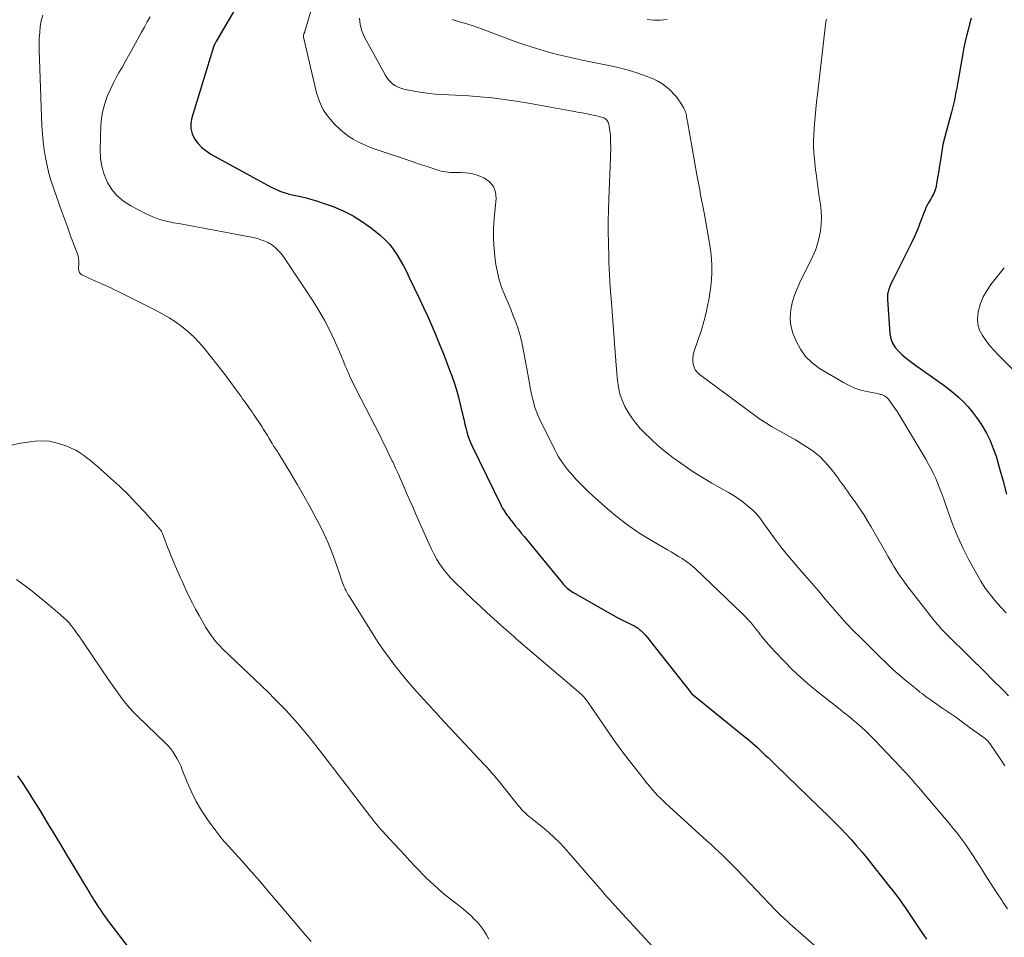
# Model space of a CAD drawing. Units: feet. Extents: x 2005000 to 2010033, y 580000 to 581601.
# Drawn here: x 2009375 to 2009537, y 580165 to 580315 of the extents above; entities that cross this region are included whole.
import ezdxf

# ---------------------------------------------------------------- set-up
doc = ezdxf.new("R2010")
doc.units = ezdxf.units.FT
doc.header["$LTSCALE"] = 100
doc.header["$MEASUREMENT"] = 0
doc.layers.add('CONTOUR INDEX', color=32, linetype='Continuous', lineweight=25)
doc.layers.add('CONTOUR INTERMEDIATE', color=40, linetype='Continuous', lineweight=15)

msp = doc.modelspace()

# ---------------------------------------------------------------- linework, layer by layer
at = {"layer": 'CONTOUR INDEX', "flags": 128}
for points, elevation in [([(2009411.09, 580318.05), (2009407.36, 580311.59), (2009407.31, 580311.5), (2009407.26, 580311.42), (2009407.22, 580311.35), (2009407.17, 580311.27), (2009407.13, 580311.21), (2009407.1, 580311.16), (2009407.07, 580311.11), (2009407.04, 580311.05), (2009407.01, 580311), (2009406.99, 580310.94), (2009406.96, 580310.89), (2009406.94, 580310.83), (2009406.92, 580310.77), (2009403.29, 580298.96), (2009403.14, 580298.07), (2009403.14, 580297.19), (2009403.37, 580296.35), (2009403.74, 580295.53), (2009404.3, 580294.78), (2009404.92, 580294.09), (2009405.63, 580293.51), (2009406.42, 580293), (2009416.32, 580287.6), (2009416.79, 580287.36), (2009417.27, 580287.14), (2009417.76, 580286.94), (2009418.25, 580286.75), (2009418.76, 580286.59), (2009419.26, 580286.44), (2009419.77, 580286.31), (2009420.29, 580286.2), (2009421.14, 580286.02), (2009422.08, 580285.81), (2009423.01, 580285.57), (2009423.93, 580285.29), (2009424.84, 580284.98), (2009426.47, 580284.39), (2009428.14, 580283.68), (2009429.76, 580282.87), (2009431.28, 580281.91), (2009432.75, 580280.84), (2009434.18, 580279.68), (2009434.97, 580278.97), (2009435.7, 580278.21), (2009436.35, 580277.39), (2009436.95, 580276.51), (2009437.49, 580275.59), (2009438.01, 580274.66), (2009438.5, 580273.72), (2009438.98, 580272.76), (2009440.6, 580269.35), (2009441.31, 580267.85), (2009441.99, 580266.34), (2009442.66, 580264.82), (2009443.32, 580263.3), (2009443.38, 580263.14), (2009443.98, 580261.69), (2009444.57, 580260.23), (2009445.14, 580258.76), (2009445.7, 580257.29), (2009445.79, 580257.06), (2009446.26, 580255.69), (2009446.7, 580254.32), (2009447.09, 580252.92), (2009447.44, 580251.52), (2009447.81, 580249.92), (2009447.96, 580249.31), (2009448.1, 580248.69), (2009448.26, 580248.08), (2009448.42, 580247.47), (2009448.6, 580246.86), (2009448.81, 580246.27), (2009449.04, 580245.68), (2009449.3, 580245.11), (2009453.98, 580235.49), (2009454.13, 580235.19), (2009454.29, 580234.89), (2009454.47, 580234.6), (2009454.65, 580234.31), (2009454.83, 580234.03), (2009455.03, 580233.75), (2009455.23, 580233.48), (2009455.44, 580233.21), (2009455.94, 580232.58), (2009456.41, 580231.99), (2009456.88, 580231.41), (2009457.35, 580230.84), (2009457.82, 580230.26), (2009464.11, 580222.62), (2009464.29, 580222.41), (2009464.48, 580222.2), (2009464.68, 580222), (2009464.89, 580221.81), (2009465.1, 580221.63), (2009465.32, 580221.46), (2009465.56, 580221.3), (2009465.79, 580221.15), (2009470.67, 580218.34), (2009471.54, 580217.85), (2009472.42, 580217.37), (2009473.3, 580216.91), (2009474.2, 580216.46), (2009475.63, 580215.75), (2009475.81, 580215.66), (2009475.99, 580215.56), (2009476.16, 580215.46), (2009476.34, 580215.35), (2009476.5, 580215.24), (2009476.66, 580215.12), (2009476.82, 580214.99), (2009476.96, 580214.85), (2009477.33, 580214.47), (2009477.65, 580214.14), (2009477.96, 580213.8), (2009478.26, 580213.44), (2009478.56, 580213.08), (2009485.17, 580204.67), (2009485.18, 580204.65), (2009485.2, 580204.64), (2009485.21, 580204.62), (2009485.23, 580204.61), (2009485.29, 580204.55), (2009485.3, 580204.53), (2009485.32, 580204.52), (2009485.33, 580204.51), (2009485.35, 580204.49), (2009494.04, 580197.44), (2009494.46, 580197.1), (2009494.87, 580196.75), (2009495.28, 580196.39), (2009495.69, 580196.03), (2009496.09, 580195.66), (2009496.48, 580195.3), (2009496.88, 580194.92), (2009497.27, 580194.55), (2009497.39, 580194.44), (2009497.84, 580194.01), (2009498.29, 580193.57), (2009498.73, 580193.14), (2009499.18, 580192.71), (2009507.96, 580184.2), (2009508.87, 580183.3), (2009509.77, 580182.38), (2009510.65, 580181.45), (2009511.52, 580180.51), (2009512.37, 580179.54), (2009513.2, 580178.57), (2009514.02, 580177.58), (2009514.83, 580176.58), (2009517.06, 580173.77), (2009517.62, 580173.05), (2009518.18, 580172.33), (2009518.73, 580171.61), (2009519.28, 580170.88), (2009519.44, 580170.67), (2009519.9, 580170.04), (2009520.35, 580169.41), (2009520.79, 580168.77), (2009521.22, 580168.12), (2009521.65, 580167.47), (2009522.08, 580166.82), (2009522.51, 580166.17), (2009522.94, 580165.52), (2009523.81, 580164.21)], 860), ([(2009531.17, 580315.27), (2009530.91, 580314.32), (2009530.65, 580313.37), (2009530.41, 580312.41), (2009530.18, 580311.45), (2009529.98, 580310.49), (2009529.8, 580309.52), (2009529.03, 580305.11), (2009528.92, 580304.46), (2009528.8, 580303.8), (2009528.67, 580303.14), (2009528.54, 580302.49), (2009528.41, 580301.83), (2009528.26, 580301.18), (2009528.1, 580300.53), (2009527.93, 580299.89), (2009527.04, 580296.66), (2009526.77, 580295.61), (2009526.53, 580294.55), (2009526.33, 580293.48), (2009526.16, 580292.41), (2009526.11, 580291.99), (2009525.98, 580291.12), (2009525.84, 580290.25), (2009525.7, 580289.39), (2009525.54, 580288.52), (2009525.34, 580287.43), (2009525.26, 580287.12), (2009525.16, 580286.82), (2009525.02, 580286.53), (2009524.87, 580286.25), (2009524.7, 580285.97), (2009524.53, 580285.69), (2009524.37, 580285.41), (2009524.21, 580285.13), (2009524.12, 580284.98), (2009523.93, 580284.62), (2009523.75, 580284.25), (2009523.59, 580283.88), (2009523.44, 580283.5), (2009522.85, 580281.92), (2009522.39, 580280.75), (2009521.91, 580279.6), (2009521.38, 580278.46), (2009520.83, 580277.34), (2009518.34, 580272.45), (2009518.15, 580272.06), (2009517.97, 580271.66), (2009517.8, 580271.26), (2009517.65, 580270.85), (2009517.53, 580270.43), (2009517.44, 580270.01), (2009517.41, 580269.58), (2009517.42, 580269.15), (2009517.84, 580263.57), (2009518, 580262.75), (2009518.26, 580261.98), (2009518.69, 580261.29), (2009519.22, 580260.66), (2009519.86, 580260.08), (2009520.51, 580259.52), (2009521.19, 580258.98), (2009521.88, 580258.47), (2009526.5, 580255.21), (2009527.39, 580254.55), (2009528.26, 580253.85), (2009529.1, 580253.12), (2009529.91, 580252.35), (2009530.67, 580251.54), (2009531.39, 580250.7), (2009532.06, 580249.81), (2009532.68, 580248.89), (2009532.97, 580248.43), (2009533.66, 580247.24), (2009534.28, 580246.01), (2009534.79, 580244.74), (2009535.24, 580243.43), (2009535.82, 580241.46), (2009536.41, 580239.34), (2009536.96, 580237.2)], 840), ([(2009374.72, 580191), (2009375.46, 580189.91), (2009376.18, 580188.82), (2009376.37, 580188.52), (2009377.17, 580187.26), (2009377.96, 580186), (2009378.74, 580184.73), (2009379.52, 580183.45), (2009379.86, 580182.88), (2009380.8, 580181.32), (2009381.74, 580179.75), (2009382.68, 580178.19), (2009383.62, 580176.63), (2009386.63, 580171.66), (2009386.84, 580171.3), (2009387.06, 580170.95), (2009387.29, 580170.59), (2009387.51, 580170.24), (2009387.89, 580169.64), (2009387.93, 580169.59), (2009387.96, 580169.53), (2009388, 580169.48), (2009388.03, 580169.43), (2009388.07, 580169.37), (2009388.11, 580169.32), (2009388.14, 580169.27), (2009388.18, 580169.21), (2009388.77, 580168.34), (2009389.11, 580167.86), (2009389.45, 580167.37), (2009389.81, 580166.9), (2009390.16, 580166.43), (2009394.98, 580160.16)], 880)]:
    msp.add_lwpolyline(points, dxfattribs=dict(at, elevation=elevation))
at = {"layer": 'CONTOUR INTERMEDIATE', "flags": 128}
for points, elevation in [([(2009424.93, 580323.74), (2009421.84, 580313.11), (2009421.82, 580313.05), (2009421.8, 580313), (2009421.78, 580312.94), (2009421.76, 580312.89), (2009421.73, 580312.83), (2009421.71, 580312.78), (2009421.69, 580312.72), (2009421.66, 580312.67), (2009421.63, 580312.59), (2009421.6, 580312.49), (2009421.59, 580312.4), (2009421.59, 580312.3), (2009421.6, 580312.2), (2009423.76, 580303.07), (2009424.24, 580301.63), (2009424.86, 580300.28), (2009425.71, 580299.06), (2009426.71, 580297.93), (2009427.69, 580297), (2009428.34, 580296.43), (2009429.03, 580295.9), (2009429.76, 580295.44), (2009430.52, 580295.03), (2009431.3, 580294.66), (2009432.1, 580294.31), (2009432.91, 580294), (2009433.73, 580293.7), (2009437.32, 580292.48), (2009438.46, 580292.09), (2009439.61, 580291.71), (2009440.75, 580291.32), (2009441.9, 580290.94), (2009443.48, 580290.41), (2009443.84, 580290.31), (2009444.2, 580290.21), (2009444.57, 580290.14), (2009444.94, 580290.08), (2009445.31, 580290.03), (2009445.68, 580290), (2009446.05, 580289.99), (2009446.43, 580289.98), (2009447.41, 580290), (2009448.27, 580289.95), (2009449.11, 580289.83), (2009449.92, 580289.6), (2009450.72, 580289.3), (2009451.29, 580289.04), (2009452.14, 580288.43), (2009452.78, 580287.69), (2009453.1, 580286.77), (2009453.21, 580285.73), (2009452.9, 580282.48), (2009452.79, 580280.78), (2009452.77, 580279.09), (2009452.88, 580277.39), (2009453.06, 580275.7), (2009453.18, 580274.88), (2009453.42, 580273.62), (2009453.72, 580272.37), (2009454.13, 580271.15), (2009454.6, 580269.95), (2009454.72, 580269.68), (2009455.18, 580268.62), (2009455.62, 580267.56), (2009456.04, 580266.49), (2009456.45, 580265.42), (2009456.82, 580264.33), (2009457.15, 580263.24), (2009457.42, 580262.12), (2009457.66, 580261), (2009458.69, 580255.41), (2009458.83, 580254.65), (2009458.99, 580253.89), (2009459.16, 580253.13), (2009459.33, 580252.37), (2009459.54, 580251.62), (2009459.78, 580250.88), (2009460.06, 580250.17), (2009460.38, 580249.46), (2009462.83, 580244.5), (2009463.13, 580243.93), (2009463.44, 580243.37), (2009463.79, 580242.83), (2009464.16, 580242.3), (2009464.55, 580241.78), (2009464.94, 580241.27), (2009465.36, 580240.78), (2009465.78, 580240.29), (2009466.26, 580239.76), (2009466.94, 580239.03), (2009467.64, 580238.31), (2009468.36, 580237.62), (2009469.1, 580236.94), (2009471.51, 580234.81), (2009473.21, 580233.39), (2009474.97, 580232.03), (2009476.81, 580230.79), (2009478.7, 580229.62), (2009481.34, 580228.09), (2009481.95, 580227.74), (2009482.56, 580227.38), (2009483.16, 580227.01), (2009483.77, 580226.65), (2009484.35, 580226.26), (2009484.92, 580225.85), (2009485.46, 580225.4), (2009485.99, 580224.93), (2009493.58, 580217.65), (2009494.07, 580217.16), (2009494.54, 580216.67), (2009495, 580216.15), (2009495.44, 580215.62), (2009495.79, 580215.2), (2009496.05, 580214.88), (2009496.3, 580214.55), (2009496.56, 580214.23), (2009496.82, 580213.9), (2009497.11, 580213.52), (2009497.52, 580213), (2009497.94, 580212.5), (2009498.38, 580212.01), (2009498.82, 580211.53), (2009500.53, 580209.76), (2009501.86, 580208.43), (2009503.23, 580207.14), (2009504.65, 580205.91), (2009506.11, 580204.71), (2009509.36, 580202.17), (2009510.13, 580201.55), (2009510.9, 580200.93), (2009511.66, 580200.3), (2009512.42, 580199.67), (2009513.16, 580199.01), (2009513.89, 580198.35), (2009514.6, 580197.66), (2009515.29, 580196.95), (2009519.5, 580192.51), (2009520, 580191.98), (2009520.49, 580191.45), (2009520.97, 580190.91), (2009521.46, 580190.37), (2009521.93, 580189.83), (2009522.41, 580189.28), (2009522.88, 580188.73), (2009523.35, 580188.18), (2009527.72, 580183.02), (2009528.23, 580182.41), (2009528.73, 580181.79), (2009529.21, 580181.17), (2009529.69, 580180.53), (2009530.16, 580179.89), (2009530.61, 580179.24), (2009531.05, 580178.58), (2009531.48, 580177.91), (2009532.94, 580175.59), (2009533.74, 580174.34), (2009534.54, 580173.09), (2009535.35, 580171.85), (2009536.17, 580170.62), (2009536.43, 580170.23), (2009537.14, 580169.2)], 856), ([(2009378.84, 580315.81), (2009378.6, 580314.88), (2009378.43, 580313.92), (2009378.34, 580312.95), (2009378.27, 580311.98), (2009378.25, 580311.01), (2009378.26, 580310.03), (2009378.71, 580297.64), (2009378.79, 580296.32), (2009378.9, 580295.01), (2009379.07, 580293.7), (2009379.28, 580292.4), (2009379.54, 580291.11), (2009379.85, 580289.82), (2009380.22, 580288.56), (2009380.63, 580287.31), (2009381.92, 580283.69), (2009382.39, 580282.38), (2009382.87, 580281.08), (2009383.35, 580279.77), (2009383.84, 580278.47), (2009384.5, 580276.73), (2009384.63, 580276.3), (2009384.72, 580275.86), (2009384.75, 580275.42), (2009384.75, 580274.97), (2009384.7, 580274.43), (2009384.7, 580274.25), (2009384.71, 580274.07), (2009384.74, 580273.89), (2009384.79, 580273.72), (2009384.87, 580273.56), (2009384.96, 580273.42), (2009385.09, 580273.31), (2009385.24, 580273.21), (2009385.9, 580272.9), (2009386.39, 580272.66), (2009386.89, 580272.43), (2009387.39, 580272.21), (2009387.89, 580271.99), (2009388.38, 580271.77), (2009389.13, 580271.44), (2009389.87, 580271.1), (2009390.6, 580270.75), (2009391.34, 580270.39), (2009397.32, 580267.41), (2009398.45, 580266.81), (2009399.55, 580266.17), (2009400.62, 580265.47), (2009401.66, 580264.73), (2009402.65, 580263.93), (2009403.59, 580263.08), (2009404.47, 580262.16), (2009405.3, 580261.19), (2009407.4, 580258.55), (2009408.18, 580257.57), (2009408.94, 580256.57), (2009409.69, 580255.56), (2009410.43, 580254.55), (2009411.37, 580253.22), (2009411.63, 580252.87), (2009411.89, 580252.51), (2009412.15, 580252.15), (2009412.41, 580251.79), (2009412.67, 580251.43), (2009412.92, 580251.07), (2009413.17, 580250.71), (2009413.42, 580250.34), (2009414.76, 580248.32), (2009415.08, 580247.83), (2009415.39, 580247.34), (2009415.69, 580246.84), (2009415.99, 580246.34), (2009416.45, 580245.56), (2009416.52, 580245.45), (2009416.59, 580245.34), (2009416.65, 580245.23), (2009416.72, 580245.12), (2009416.79, 580245.01), (2009416.86, 580244.91), (2009416.94, 580244.8), (2009417.01, 580244.69), (2009417.1, 580244.56), (2009417.22, 580244.38), (2009417.33, 580244.21), (2009417.44, 580244.03), (2009417.55, 580243.85), (2009419.53, 580240.59), (2009420.61, 580238.76), (2009421.68, 580236.93), (2009422.7, 580235.08), (2009423.71, 580233.21), (2009424.23, 580232.23), (2009424.94, 580230.8), (2009425.61, 580229.36), (2009426.21, 580227.88), (2009426.76, 580226.38), (2009427.62, 580223.89), (2009427.71, 580223.63), (2009427.8, 580223.36), (2009427.89, 580223.09), (2009427.98, 580222.83), (2009428.07, 580222.56), (2009428.17, 580222.3), (2009428.29, 580222.04), (2009428.41, 580221.79), (2009428.47, 580221.66), (2009428.63, 580221.35), (2009428.8, 580221.04), (2009428.97, 580220.74), (2009429.15, 580220.44), (2009433.03, 580214.22), (2009433.87, 580212.92), (2009434.74, 580211.63), (2009435.65, 580210.38), (2009436.58, 580209.14), (2009436.63, 580209.08), (2009437.62, 580207.83), (2009438.63, 580206.61), (2009439.67, 580205.41), (2009440.73, 580204.23), (2009442.67, 580202.12), (2009442.84, 580201.93), (2009443.01, 580201.74), (2009443.19, 580201.56), (2009443.36, 580201.37), (2009443.54, 580201.18), (2009443.71, 580201), (2009443.88, 580200.81), (2009444.06, 580200.62), (2009451.25, 580192.9), (2009451.68, 580192.43), (2009452.11, 580191.97), (2009452.52, 580191.49), (2009452.94, 580191.01), (2009453.35, 580190.53), (2009453.75, 580190.04), (2009454.15, 580189.55), (2009454.55, 580189.06), (2009456.9, 580186.12), (2009457.15, 580185.82), (2009457.41, 580185.52), (2009457.68, 580185.24), (2009457.96, 580184.96), (2009458.25, 580184.69), (2009458.54, 580184.43), (2009458.84, 580184.18), (2009459.16, 580183.95), (2009459.31, 580183.83), (2009459.7, 580183.53), (2009460.09, 580183.23), (2009460.46, 580182.92), (2009460.84, 580182.6), (2009461.85, 580181.71), (2009462.72, 580180.93), (2009463.55, 580180.12), (2009464.36, 580179.29), (2009465.14, 580178.42), (2009469.49, 580173.42), (2009469.88, 580172.96), (2009470.28, 580172.51), (2009470.67, 580172.05), (2009471.06, 580171.59), (2009471.45, 580171.14), (2009471.85, 580170.69), (2009472.25, 580170.24), (2009472.66, 580169.79), (2009481.41, 580160.31)], 868), ([(2009396.46, 580315.54), (2009395.98, 580314.69), (2009395.51, 580313.84), (2009395.04, 580312.99), (2009393.42, 580310.01), (2009392.93, 580309.12), (2009392.43, 580308.23), (2009391.91, 580307.34), (2009391.4, 580306.46), (2009390.89, 580305.58), (2009390.42, 580304.68), (2009389.98, 580303.76), (2009389.57, 580302.82), (2009389.41, 580302.44), (2009389.01, 580301.29), (2009388.69, 580300.12), (2009388.5, 580298.93), (2009388.39, 580297.71), (2009388.26, 580293.73), (2009388.32, 580292.33), (2009388.51, 580290.96), (2009388.91, 580289.64), (2009389.45, 580288.35), (2009390.19, 580287.18), (2009391.06, 580286.13), (2009392.1, 580285.26), (2009393.27, 580284.52), (2009395.83, 580283.2), (2009396.9, 580282.71), (2009397.99, 580282.29), (2009399.12, 580281.98), (2009400.27, 580281.74), (2009401.43, 580281.55), (2009402.6, 580281.35), (2009403.76, 580281.14), (2009404.92, 580280.92), (2009413.38, 580279.3), (2009413.8, 580279.2), (2009414.21, 580279.1), (2009414.62, 580278.96), (2009415.02, 580278.81), (2009415.54, 580278.6), (2009415.68, 580278.54), (2009415.82, 580278.48), (2009415.95, 580278.41), (2009416.08, 580278.34), (2009416.21, 580278.26), (2009416.34, 580278.18), (2009416.46, 580278.09), (2009416.58, 580277.99), (2009417.1, 580277.55), (2009417.46, 580277.21), (2009417.8, 580276.86), (2009418.11, 580276.48), (2009418.4, 580276.09), (2009423.2, 580268.88), (2009424.16, 580267.35), (2009425.07, 580265.78), (2009425.89, 580264.17), (2009426.66, 580262.52), (2009427.73, 580260.08), (2009427.92, 580259.63), (2009428.11, 580259.18), (2009428.29, 580258.73), (2009428.47, 580258.28), (2009428.65, 580257.83), (2009428.84, 580257.38), (2009429.04, 580256.94), (2009429.24, 580256.5), (2009429.3, 580256.38), (2009429.54, 580255.89), (2009429.79, 580255.39), (2009430.03, 580254.9), (2009430.28, 580254.41), (2009434.12, 580246.88), (2009434.65, 580245.83), (2009435.18, 580244.77), (2009435.69, 580243.7), (2009436.19, 580242.64), (2009436.25, 580242.52), (2009436.72, 580241.51), (2009437.18, 580240.49), (2009437.63, 580239.47), (2009438.08, 580238.45), (2009438.12, 580238.35), (2009438.59, 580237.27), (2009439.06, 580236.2), (2009439.53, 580235.12), (2009440, 580234.05), (2009442.21, 580229.04), (2009442.61, 580228.18), (2009443.04, 580227.35), (2009443.5, 580226.53), (2009444, 580225.73), (2009444.54, 580224.96), (2009445.11, 580224.22), (2009445.74, 580223.52), (2009446.39, 580222.84), (2009449.48, 580219.9), (2009450.59, 580218.85), (2009451.72, 580217.81), (2009452.85, 580216.78), (2009454, 580215.76), (2009456.17, 580213.83), (2009456.23, 580213.78), (2009456.29, 580213.72), (2009456.35, 580213.67), (2009456.41, 580213.61), (2009456.47, 580213.56), (2009456.53, 580213.5), (2009456.58, 580213.45), (2009456.64, 580213.39), (2009456.7, 580213.34), (2009456.76, 580213.28), (2009456.82, 580213.23), (2009456.88, 580213.18), (2009466.75, 580204.8), (2009466.97, 580204.6), (2009467.19, 580204.4), (2009467.39, 580204.19), (2009467.59, 580203.97), (2009467.79, 580203.74), (2009467.97, 580203.51), (2009468.15, 580203.28), (2009468.32, 580203.03), (2009471.43, 580198.52), (2009472.6, 580196.84), (2009473.8, 580195.18), (2009475.03, 580193.55), (2009476.29, 580191.93), (2009478, 580189.77), (2009478.42, 580189.25), (2009478.86, 580188.75), (2009479.31, 580188.25), (2009479.77, 580187.77), (2009480.24, 580187.3), (2009480.71, 580186.84), (2009481.2, 580186.38), (2009481.69, 580185.93), (2009487.81, 580180.38), (2009488.43, 580179.8), (2009489.06, 580179.22), (2009489.68, 580178.64), (2009490.3, 580178.05), (2009490.91, 580177.46), (2009491.52, 580176.86), (2009492.12, 580176.25), (2009492.71, 580175.64), (2009499.19, 580168.89), (2009499.46, 580168.62), (2009499.73, 580168.34), (2009500.01, 580168.07), (2009500.29, 580167.81), (2009500.57, 580167.54), (2009500.85, 580167.28), (2009501.13, 580167.02), (2009501.42, 580166.77), (2009508.44, 580160.6)], 864), ([(2009430.83, 580315.32), (2009430.91, 580314.24), (2009431.2, 580313.2), (2009431.63, 580312.18), (2009435.02, 580305.98), (2009435.28, 580305.55), (2009435.58, 580305.16), (2009435.92, 580304.8), (2009436.3, 580304.48), (2009436.71, 580304.2), (2009437.14, 580303.97), (2009437.6, 580303.8), (2009438.08, 580303.67), (2009440.07, 580303.28), (2009441.14, 580303.09), (2009442.22, 580302.94), (2009443.3, 580302.85), (2009444.38, 580302.79), (2009445.47, 580302.74), (2009446.55, 580302.69), (2009447.64, 580302.62), (2009448.72, 580302.54), (2009450.56, 580302.4), (2009452.55, 580302.21), (2009454.54, 580301.98), (2009456.53, 580301.69), (2009458.51, 580301.36), (2009465.75, 580300.05), (2009466.29, 580299.96), (2009466.82, 580299.85), (2009467.35, 580299.75), (2009467.89, 580299.64), (2009468.17, 580299.58), (2009468.56, 580299.5), (2009468.95, 580299.42), (2009469.34, 580299.34), (2009469.73, 580299.26), (2009470.1, 580299.19), (2009470.3, 580299.14), (2009470.5, 580299.08), (2009470.7, 580299.01), (2009470.89, 580298.93), (2009471.07, 580298.83), (2009471.23, 580298.71), (2009471.37, 580298.56), (2009471.49, 580298.4), (2009471.58, 580298.22), (2009471.66, 580298.04), (2009471.72, 580297.84), (2009471.76, 580297.64), (2009471.84, 580297.04), (2009471.91, 580296.53), (2009471.96, 580296.02), (2009471.99, 580295.51), (2009472.01, 580295), (2009472.01, 580294.83), (2009472.02, 580294.23), (2009472.02, 580293.63), (2009472.01, 580293.04), (2009471.99, 580292.44), (2009471.72, 580285.6), (2009471.66, 580283.83), (2009471.63, 580282.06), (2009471.63, 580280.29), (2009471.65, 580278.52), (2009471.71, 580276.03), (2009471.72, 580275.51), (2009471.74, 580274.98), (2009471.75, 580274.46), (2009471.77, 580273.94), (2009471.8, 580273.42), (2009471.83, 580272.9), (2009471.86, 580272.38), (2009471.89, 580271.86), (2009472.18, 580267.9), (2009472.29, 580266.44), (2009472.4, 580264.97), (2009472.51, 580263.51), (2009472.62, 580262.05), (2009472.64, 580261.87), (2009472.75, 580260.5), (2009472.86, 580259.12), (2009472.97, 580257.75), (2009473.09, 580256.37), (2009473.14, 580255.85), (2009473.3, 580254.76), (2009473.54, 580253.68), (2009473.9, 580252.64), (2009474.33, 580251.63), (2009474.87, 580250.66), (2009475.47, 580249.72), (2009476.15, 580248.85), (2009476.88, 580248.02), (2009477.53, 580247.34), (2009478.65, 580246.23), (2009479.81, 580245.16), (2009481.03, 580244.15), (2009482.28, 580243.19), (2009482.61, 580242.94), (2009484.08, 580241.9), (2009485.56, 580240.9), (2009487.08, 580239.95), (2009488.63, 580239.04), (2009491.34, 580237.51), (2009492.16, 580237.01), (2009492.96, 580236.49), (2009493.73, 580235.92), (2009494.49, 580235.33), (2009494.95, 580234.94), (2009495.44, 580234.5), (2009495.89, 580234.04), (2009496.31, 580233.54), (2009496.7, 580233.02), (2009497.07, 580232.48), (2009497.45, 580231.94), (2009497.83, 580231.41), (2009498.22, 580230.88), (2009499.11, 580229.69), (2009499.96, 580228.57), (2009500.82, 580227.48), (2009501.72, 580226.4), (2009502.63, 580225.34), (2009503.81, 580223.99), (2009504.96, 580222.68), (2009506.1, 580221.36), (2009507.23, 580220.03), (2009508.36, 580218.7), (2009509.5, 580217.38), (2009510.67, 580216.09), (2009511.87, 580214.82), (2009513.09, 580213.58), (2009516.23, 580210.48), (2009517.27, 580209.48), (2009518.33, 580208.49), (2009519.42, 580207.54), (2009520.52, 580206.6), (2009522.11, 580205.29), (2009522.44, 580205.03), (2009522.76, 580204.77), (2009523.1, 580204.51), (2009523.43, 580204.26), (2009523.77, 580204.01), (2009524.11, 580203.76), (2009524.45, 580203.52), (2009524.79, 580203.28), (2009526.37, 580202.2), (2009527.5, 580201.42), (2009528.62, 580200.63), (2009529.74, 580199.83), (2009530.86, 580199.03), (2009533.31, 580197.25), (2009533.46, 580197.13), (2009533.61, 580197.01), (2009533.74, 580196.88), (2009533.88, 580196.75), (2009534, 580196.61), (2009534.13, 580196.46), (2009534.24, 580196.31), (2009534.35, 580196.16), (2009535.85, 580193.93), (2009536.7, 580192.65)], 852), ([(2009446.02, 580315.06), (2009447.23, 580314.72), (2009448.43, 580314.36), (2009449.62, 580313.96), (2009450.8, 580313.54), (2009456.19, 580311.54), (2009457.59, 580311.04), (2009458.99, 580310.57), (2009460.41, 580310.14), (2009461.83, 580309.73), (2009463.27, 580309.36), (2009464.71, 580309.01), (2009466.15, 580308.69), (2009467.6, 580308.38), (2009472.28, 580307.44), (2009473.69, 580307.12), (2009475.08, 580306.74), (2009476.46, 580306.29), (2009477.82, 580305.79), (2009478.99, 580305.32), (2009479.73, 580304.98), (2009480.42, 580304.58), (2009481.07, 580304.1), (2009481.68, 580303.57), (2009481.96, 580303.3), (2009482.39, 580302.85), (2009482.79, 580302.39), (2009483.16, 580301.89), (2009483.5, 580301.37), (2009484.02, 580300.53), (2009484.08, 580300.42), (2009484.14, 580300.31), (2009484.2, 580300.19), (2009484.24, 580300.07), (2009484.29, 580299.95), (2009484.32, 580299.83), (2009484.35, 580299.7), (2009484.38, 580299.58), (2009484.43, 580299.33), (2009484.48, 580299.09), (2009484.52, 580298.84), (2009484.57, 580298.59), (2009484.61, 580298.34), (2009486.17, 580289.58), (2009486.32, 580288.76), (2009486.47, 580287.95), (2009486.62, 580287.14), (2009486.78, 580286.33), (2009486.94, 580285.52), (2009487.09, 580284.71), (2009487.24, 580283.9), (2009487.39, 580283.08), (2009488.27, 580278.06), (2009488.43, 580276.94), (2009488.55, 580275.81), (2009488.6, 580274.69), (2009488.61, 580273.55), (2009488.55, 580272.42), (2009488.46, 580271.3), (2009488.3, 580270.18), (2009488.11, 580269.07), (2009487.98, 580268.41), (2009487.66, 580266.97), (2009487.3, 580265.55), (2009486.89, 580264.14), (2009486.45, 580262.74), (2009485.68, 580260.5), (2009485.55, 580260.01), (2009485.48, 580259.53), (2009485.49, 580259.03), (2009485.54, 580258.53), (2009485.69, 580258.06), (2009485.9, 580257.63), (2009486.2, 580257.26), (2009486.56, 580256.92), (2009495.6, 580250.17), (2009496.51, 580249.52), (2009497.45, 580248.9), (2009498.41, 580248.32), (2009499.39, 580247.77), (2009500.38, 580247.24), (2009501.36, 580246.69), (2009502.33, 580246.12), (2009503.29, 580245.53), (2009504.25, 580244.94), (2009505.31, 580244.2), (2009506.31, 580243.39), (2009507.21, 580242.48), (2009508.06, 580241.5), (2009509, 580240.27), (2009509.32, 580239.85), (2009509.64, 580239.43), (2009509.94, 580239), (2009510.25, 580238.57), (2009510.55, 580238.13), (2009510.85, 580237.7), (2009511.16, 580237.27), (2009511.46, 580236.85), (2009512.23, 580235.8), (2009512.9, 580234.84), (2009513.56, 580233.87), (2009514.17, 580232.87), (2009514.77, 580231.86), (2009517.17, 580227.65), (2009517.49, 580227.08), (2009517.82, 580226.51), (2009518.16, 580225.94), (2009518.49, 580225.38), (2009518.69, 580225.05), (2009519.14, 580224.33), (2009519.61, 580223.62), (2009520.1, 580222.93), (2009520.61, 580222.25), (2009525.03, 580216.57), (2009525.33, 580216.21), (2009525.63, 580215.85), (2009525.94, 580215.5), (2009526.25, 580215.15), (2009526.58, 580214.81), (2009526.9, 580214.48), (2009527.23, 580214.14), (2009527.56, 580213.81), (2009533.66, 580207.79), (2009534.39, 580207.07), (2009535.12, 580206.34), (2009535.84, 580205.62), (2009536.57, 580204.89), (2009537.28, 580204.16)], 848), ([(2009478.01, 580315.09), (2009478.54, 580315.01), (2009479.09, 580314.98), (2009479.64, 580314.98), (2009480.19, 580314.99), (2009480.74, 580315.02), (2009481.28, 580315.06)], 844), ([(2009507.41, 580315.15), (2009507.37, 580314.92), (2009507.34, 580314.69), (2009505.94, 580302.79), (2009505.8, 580301.57), (2009505.68, 580300.35), (2009505.57, 580299.13), (2009505.48, 580297.91), (2009505.36, 580296.22), (2009505.33, 580295.84), (2009505.32, 580295.46), (2009505.31, 580295.08), (2009505.31, 580294.69), (2009505.31, 580294.31), (2009505.32, 580293.93), (2009505.34, 580293.55), (2009505.37, 580293.17), (2009505.4, 580292.74), (2009505.45, 580292.15), (2009505.5, 580291.56), (2009505.56, 580290.97), (2009505.63, 580290.37), (2009505.71, 580289.82), (2009505.82, 580288.95), (2009505.94, 580288.09), (2009506.06, 580287.22), (2009506.18, 580286.35), (2009506.42, 580284.75), (2009506.53, 580283.66), (2009506.58, 580282.58), (2009506.54, 580281.49), (2009506.44, 580280.4), (2009506.24, 580279.33), (2009505.97, 580278.28), (2009505.61, 580277.25), (2009505.18, 580276.25), (2009503.01, 580271.82), (2009502.77, 580271.3), (2009502.54, 580270.78), (2009502.32, 580270.24), (2009502.12, 580269.7), (2009501.95, 580269.16), (2009501.8, 580268.6), (2009501.68, 580268.04), (2009501.58, 580267.48), (2009501.51, 580266.92), (2009501.46, 580266.09), (2009501.5, 580265.26), (2009501.66, 580264.45), (2009501.91, 580263.64), (2009502.44, 580262.34), (2009503.14, 580260.99), (2009503.99, 580259.78), (2009505.07, 580258.75), (2009506.29, 580257.85), (2009510.2, 580255.52), (2009511.12, 580255.03), (2009512.07, 580254.62), (2009513.05, 580254.3), (2009514.06, 580254.04), (2009515.76, 580253.71), (2009515.94, 580253.68), (2009516.12, 580253.64), (2009516.29, 580253.59), (2009516.47, 580253.55), (2009516.64, 580253.49), (2009516.81, 580253.43), (2009516.96, 580253.34), (2009517.11, 580253.24), (2009517.15, 580253.21), (2009517.3, 580253.08), (2009517.45, 580252.95), (2009517.59, 580252.8), (2009517.71, 580252.64), (2009518.22, 580251.94), (2009518.59, 580251.41), (2009518.94, 580250.89), (2009519.29, 580250.35), (2009519.62, 580249.81), (2009523.73, 580242.95), (2009524.18, 580242.17), (2009524.6, 580241.38), (2009524.99, 580240.58), (2009525.37, 580239.77), (2009525.71, 580238.94), (2009526.04, 580238.11), (2009526.35, 580237.27), (2009526.65, 580236.43), (2009527.43, 580234.14), (2009528.16, 580232.17), (2009528.95, 580230.22), (2009529.84, 580228.32), (2009530.8, 580226.45), (2009532.09, 580224.09), (2009532.76, 580222.94), (2009533.48, 580221.83), (2009534.27, 580220.77), (2009535.11, 580219.73), (2009535.99, 580218.74), (2009536.88, 580217.75)], 844), ([(2009536.6, 580274.36), (2009536.14, 580273.82), (2009535.69, 580273.26), (2009535.25, 580272.71), (2009534.38, 580271.59), (2009533.72, 580270.6), (2009533.15, 580269.57), (2009532.71, 580268.48), (2009532.37, 580267.34), (2009532.3, 580267.05), (2009532.2, 580266.05), (2009532.26, 580265.08), (2009532.55, 580264.15), (2009533, 580263.25), (2009533.61, 580262.4), (2009534.25, 580261.57), (2009534.93, 580260.78), (2009535.65, 580260.02), (2009538.4, 580257.28)], 836), ([(2009373.68, 580245.28), (2009375.22, 580245.58), (2009376.78, 580245.81), (2009377.59, 580245.91), (2009378.75, 580245.96), (2009379.89, 580245.9), (2009381.01, 580245.67), (2009382.12, 580245.34), (2009382.94, 580245.03), (2009383.61, 580244.74), (2009384.26, 580244.42), (2009384.89, 580244.05), (2009385.5, 580243.64), (2009386.08, 580243.19), (2009386.66, 580242.74), (2009387.22, 580242.27), (2009387.78, 580241.79), (2009389.95, 580239.86), (2009391.41, 580238.52), (2009392.84, 580237.15), (2009394.22, 580235.72), (2009395.57, 580234.26), (2009398.09, 580231.44), (2009398.15, 580231.37), (2009398.2, 580231.29), (2009398.26, 580231.22), (2009398.31, 580231.14), (2009398.35, 580231.06), (2009398.4, 580230.97), (2009398.43, 580230.89), (2009398.47, 580230.8), (2009398.86, 580229.76), (2009399.1, 580229.15), (2009399.33, 580228.54), (2009399.57, 580227.94), (2009399.81, 580227.33), (2009400.18, 580226.42), (2009400.38, 580225.93), (2009400.58, 580225.45), (2009400.79, 580224.96), (2009401, 580224.48), (2009401.21, 580224), (2009401.42, 580223.52), (2009401.64, 580223.04), (2009401.86, 580222.57), (2009402.38, 580221.43), (2009402.87, 580220.39), (2009403.39, 580219.36), (2009403.92, 580218.34), (2009404.48, 580217.34), (2009405.62, 580215.34), (2009405.81, 580215.01), (2009406.01, 580214.69), (2009406.23, 580214.38), (2009406.45, 580214.07), (2009406.72, 580213.72), (2009407.09, 580213.24), (2009407.47, 580212.79), (2009407.88, 580212.35), (2009408.3, 580211.92), (2009415.85, 580204.68), (2009416.83, 580203.71), (2009417.8, 580202.73), (2009418.76, 580201.73), (2009419.7, 580200.71), (2009420.61, 580199.68), (2009421.51, 580198.63), (2009422.39, 580197.57), (2009423.25, 580196.49), (2009425.9, 580193.08), (2009426.18, 580192.72), (2009426.45, 580192.37), (2009426.73, 580192.01), (2009427, 580191.66), (2009427.27, 580191.3), (2009427.54, 580190.95), (2009427.82, 580190.59), (2009428.09, 580190.24), (2009432.5, 580184.45), (2009432.75, 580184.13), (2009433, 580183.81), (2009433.26, 580183.49), (2009433.52, 580183.18), (2009433.78, 580182.87), (2009434.05, 580182.56), (2009434.32, 580182.25), (2009434.59, 580181.95), (2009435.72, 580180.72), (2009436.56, 580179.81), (2009437.4, 580178.9), (2009438.24, 580177.99), (2009439.09, 580177.08), (2009440, 580176.1), (2009440.59, 580175.48), (2009441.18, 580174.87), (2009441.79, 580174.26), (2009442.4, 580173.67), (2009443.03, 580173.09), (2009443.67, 580172.52), (2009444.32, 580171.96), (2009444.98, 580171.42), (2009447.81, 580169.19), (2009448.44, 580168.66), (2009449.05, 580168.12), (2009449.63, 580167.54), (2009450.2, 580166.95), (2009450.72, 580166.32), (2009451.21, 580165.67), (2009451.64, 580164.97), (2009452.03, 580164.26)], 872), ([(2009374.52, 580223.23), (2009375.81, 580222.28), (2009377.08, 580221.3), (2009378.32, 580220.31), (2009379.55, 580219.29), (2009381.62, 580217.54), (2009381.81, 580217.38), (2009381.99, 580217.22), (2009382.18, 580217.06), (2009382.36, 580216.9), (2009382.42, 580216.85), (2009382.58, 580216.71), (2009382.73, 580216.56), (2009382.87, 580216.42), (2009383.01, 580216.26), (2009383.15, 580216.11), (2009383.28, 580215.95), (2009383.41, 580215.78), (2009383.54, 580215.62), (2009384.03, 580214.96), (2009384.4, 580214.47), (2009384.77, 580213.97), (2009385.12, 580213.46), (2009385.47, 580212.95), (2009389.69, 580206.74), (2009390.23, 580205.96), (2009390.77, 580205.19), (2009391.32, 580204.41), (2009391.88, 580203.65), (2009392.45, 580202.9), (2009393.06, 580202.18), (2009393.7, 580201.48), (2009394.36, 580200.81), (2009398.97, 580196.4), (2009399.42, 580195.93), (2009399.84, 580195.44), (2009400.23, 580194.92), (2009400.58, 580194.38), (2009400.9, 580193.81), (2009401.2, 580193.23), (2009401.47, 580192.64), (2009401.72, 580192.03), (2009402.53, 580189.98), (2009403.22, 580188.38), (2009404, 580186.82), (2009404.9, 580185.32), (2009405.87, 580183.87), (2009407.24, 580181.99), (2009407.73, 580181.34), (2009408.23, 580180.71), (2009408.76, 580180.09), (2009409.31, 580179.49), (2009409.87, 580178.89), (2009410.42, 580178.29), (2009410.96, 580177.69), (2009411.5, 580177.08), (2009413.11, 580175.26), (2009414.45, 580173.73), (2009415.77, 580172.19), (2009417.09, 580170.65), (2009418.41, 580169.1), (2009422.02, 580164.83), (2009422.87, 580163.84)], 876)]:
    msp.add_lwpolyline(points, dxfattribs=dict(at, elevation=elevation))

doc.saveas('drawing.dxf')
